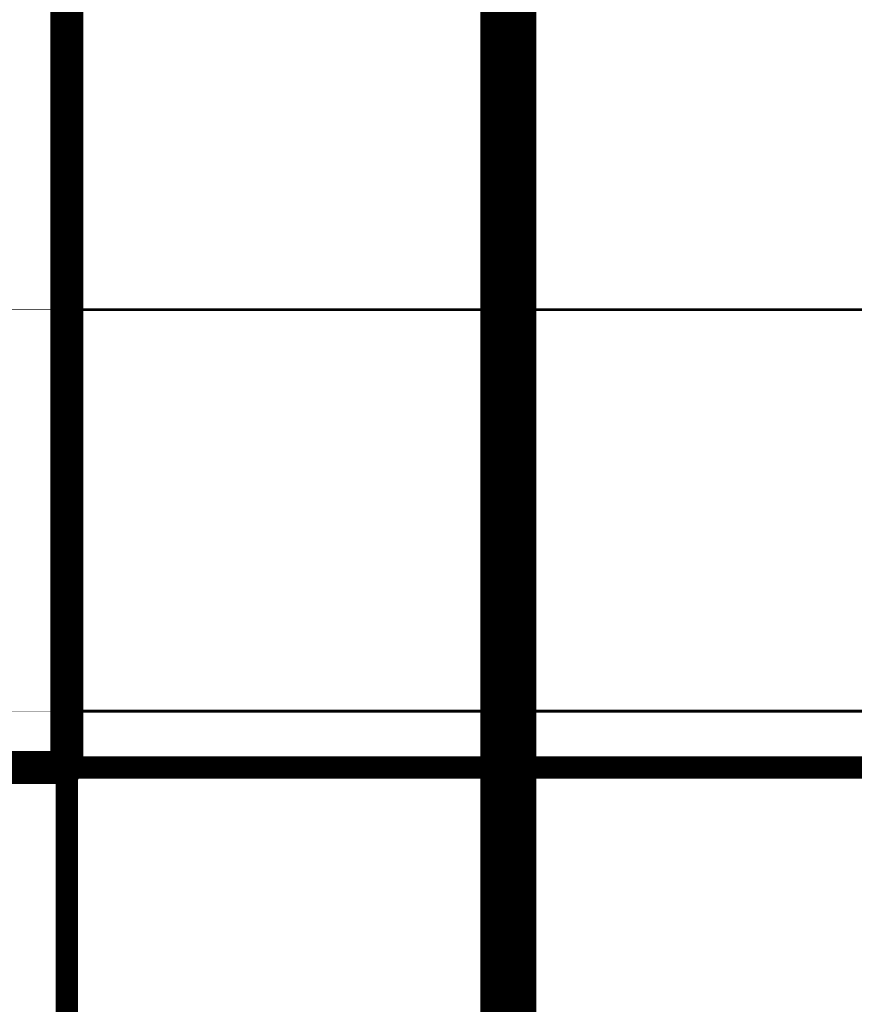
# Model space of a CAD drawing. Units: millimetres. Extents: x 13.2 to 88.4, y 26.4 to 93.1.
# Drawn here: x 77.1 to 80.9, y 34 to 38.4 of the extents above; entities that cross this region are included whole.
import ezdxf

# ---------------------------------------------------------------- set-up
doc = ezdxf.new("R2010")
doc.units = ezdxf.units.MM
for name, color, linetype in [('BottomOverlay', 54, 'Continuous'), ('KeepOutLayer', 6, 'Continuous'), ('Mechanical1', 6, 'Continuous'), ('Mechanical2', 216, 'Continuous')]:
    doc.layers.add(name, color=color, linetype=linetype)

# ---------------------------------------------------------------- blocks, each defined once
blk = doc.blocks.new('SATA_7_15P_SMD_TYPE_B_22')
at = {"layer": 'BottomOverlay', "const_width": 0.15}
for points in [[(20.2001, 2.8499), (-20.1999, 2.8499)], [(20.2001, -2.8501), (20.2001, 2.8499)]]:
    blk.add_lwpolyline(points, dxfattribs=at)
at = {"layer": 'BottomOverlay', "const_width": 0.075}
blk.add_lwpolyline([(20.1626, 2.8499, 1), (20.2376, 2.8499, 1)], format="xyb", close=True, dxfattribs=at)
blk.add_lwpolyline([(20.1626, 2.8499, 1), (20.2376, 2.8499, 1)], format="xyb", close=True, dxfattribs=at)
at = {"layer": 'Mechanical1', "const_width": 0.1}
blk.add_lwpolyline([(20.2001, 2.8499), (20.2001, 10.1499)], dxfattribs=at)
at = {"layer": 'Mechanical1', "const_width": 0.05}
blk.add_lwpolyline([(20.1751, 2.8499, 1), (20.2251, 2.8499, 1)], format="xyb", close=True, dxfattribs=at)

msp = doc.modelspace()

# ---------------------------------------------------------------- linework, layer by layer
at = {"layer": 'KeepOutLayer', "const_width": 0.1}
msp.add_lwpolyline([(77.325, 32), (77.325, 88)], dxfattribs=at)
at = {"layer": 'Mechanical1'}
for points, const_width in [([(77.325, 32), (77.325, 88)], 0.0127), ([(72.145, 37.105), (82.465, 37.105)], 0.00254), ([(77.325, 37.105), (82.465, 37.105)], 0.0127), ([(72.815, 35.285), (82.815, 35.285)], 0.00254), ([(77.325, 35.285), (82.815, 35.285)], 0.0127), ([(72.815, 34.985), (82.7204, 34.985)], 0.00254), ([(77.325, 34.985), (82.7204, 34.985)], 0.0127), ([(77.325, 32), (77.325, 34.985)], 0.00254)]:
    msp.add_lwpolyline(points, dxfattribs=dict(at, const_width=const_width))
for points, const_width in [([(77.3218, 37.105, 1), (77.3282, 37.105, 1)], 0.00635), ([(77.3218, 35.285, 1), (77.3282, 35.285, 1)], 0.00635), ([(77.3218, 34.985, 1), (77.3282, 34.985, 1)], 0.00635), ([(77.3244, 34.985, 1), (77.3256, 34.985, 1)], 0.00127)]:
    msp.add_lwpolyline(points, format="xyb", close=True, dxfattribs=dict(at, const_width=const_width))
at = {"layer": 'Mechanical2', "const_width": 0.254}
msp.add_lwpolyline([(79.325, 32), (79.325, 51.5084)], dxfattribs=at)

# ---------------------------------------------------------------- block references
at = {"rotation": 270}
msp.add_blockref('SATA_7_15P_SMD_TYPE_B_22', (74.475, 55.23), dxfattribs=at)

doc.saveas('drawing.dxf')
